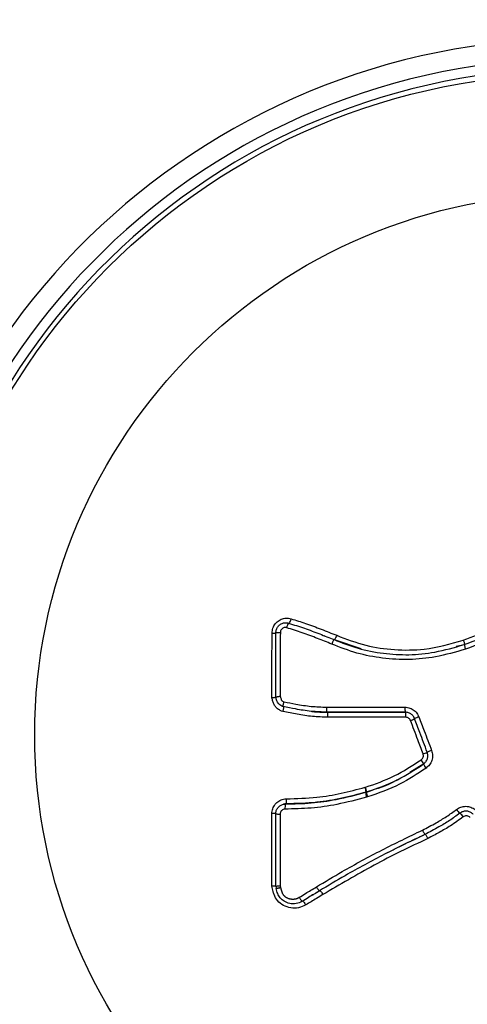
# Model space of a CAD drawing. Units: millimetres. Extents: x -6280 to 8341, y -7016 to 6508.
# Drawn here: x -4836 to -4791, y -4783 to -4684 of the extents above; entities that cross this region are included whole.
import ezdxf

# ---------------------------------------------------------------- set-up
doc = ezdxf.new("R2010")
doc.units = ezdxf.units.MM
doc.layers.add('SLD-0', color=179, linetype='Continuous')

msp = doc.modelspace()

# ---------------------------------------------------------------- linework, layer by layer
at = {"layer": 'SLD-0', "color": 7, "linetype": 'Continuous', "lineweight": 25}
for p, q in [((-4810.007, -4746.033), (-4809.988, -4746.029)), ((-4810.006, -4746.036), (-4810.007, -4746.033)), ((-4809.988, -4746.029), (-4809.952, -4746.026)), ((-4809.952, -4746.026), (-4809.898, -4746.023)), ((-4809.898, -4746.023), (-4809.829, -4746.021)), ((-4809.829, -4746.021), (-4809.748, -4746.019)), ((-4809.748, -4746.019), (-4809.657, -4746.018)), ((-4809.657, -4746.018), (-4809.561, -4746.017)), ((-4805.117, -4746.352), (-4805.163, -4746.334)), ((-4804.122, -4746.746), (-4804.165, -4746.729)), ((-4801.444, -4747.658), (-4804.122, -4746.746)), ((-4791.055, -4747.248), (-4791.881, -4747.435)), ((-4806.147, -4753.973), (-4806.1, -4753.977)), ((-4804.816, -4754.029), (-4804.861, -4754.025)), ((-4795.147, -4759.225), (-4796.563, -4760.076)), ((-4801.039, -4761.579), (-4801.004, -4761.569)), ((-4800.986, -4762.082), (-4800.916, -4762.061)), ((-4809.202, -4763.27), (-4809.256, -4763.282)), ((-4808.987, -4763.244), (-4809.041, -4763.257)), ((-4800.79, -4762.545), (-4800.896, -4762.577)), ((-4810.025, -4764.253), (-4810.026, -4764.256)), ((-4810.026, -4764.256), (-4810.008, -4764.259)), ((-4810.008, -4764.259), (-4809.971, -4764.262)), ((-4809.971, -4764.262), (-4809.917, -4764.264)), ((-4809.917, -4764.264), (-4809.848, -4764.266)), ((-4809.848, -4764.266), (-4809.767, -4764.267)), ((-4809.767, -4764.267), (-4809.677, -4764.268)), ((-4809.677, -4764.268), (-4809.581, -4764.269)), ((-4792.286, -4764.743), (-4792.264, -4764.728)), ((-4805.916, -4772.164), (-4805.588, -4771.965)), ((-4805.588, -4771.965), (-4805.634, -4771.993)), ((-4806.359, -4772.434), (-4806.311, -4772.405))]:
    msp.add_line(p, q, dxfattribs=at)
for radius in [66.5, 54.415]:
    msp.add_circle((-4779.832, -4756.306), radius, dxfattribs=at)
for centre, radius, start, end in [((-4779.832, -4756.31), 115, 105.19909, 179.25279), ((-4779.832, -4756.31), 70, 1.22786, 178.77214), ((-4779.832, -4756.31), 68, 1.26398, 178.73602), ((-4779.832, -4756.31), 67, 1.28285, 178.71715), ((-4809.608, -4744.435), 1.144, 324.64957, 349.771), ((-4807.791, -4745.74), 1.149, 144.69015, 169.7852), ((-4810.342, -4739.875), 6.201, 269.51598, 273.19226), ((-4794.899, -4753.652), 2.138, 176.59948, 190.18894), ((-4799.067, -4754.412), 2.128, 356.60396, 10.20942), ((-4794.35, -4758.255), 3.969, 108.82176, 115.67333), ((-4798.856, -4748.291), 6.987, 289.90094, 293.5688), ((-4779.832, -4756.31), 66.5, 180.01394, 0), ((-4779.832, -4756.31), 115, 180.74783, 359.25279), ((-4779.832, -4756.31), 70, 181.22786, 358.77214), ((-4779.832, -4756.31), 68, 181.26398, 358.73602), ((-4779.832, -4756.31), 67, 181.28285, 358.71715), ((-4801.139, -4742.322), 16.965, 290.44086, 291.94181), ((-4791.702, -4765.284), 7.87, 109.73251, 113.18552), ((-4797.205, -4760.186), 2.271, 25.03481, 37.38479), ((-4793.105, -4758.262), 2.283, 205.05628, 217.38793), ((-4802.583, -4762.117), 1.635, 1.56649, 19.18544), ((-4802.481, -4762.21), 1.61, 5.67208, 23.46342), ((-4799.344, -4762.037), 1.643, 181.59238, 199.19122), ((-4799.306, -4761.9), 1.618, 185.69848, 203.46878), ((-4807.741, -4763.634), 1.354, 163.80586, 185.74203), ((-4810.282, -4762.868), 1.348, 343.77781, 5.73278), ((-4810.372, -4771.866), 7.64, 87.27403, 90.31783), ((-4789.77, -4762.332), 2.558, 215.29397, 226.58742), ((-4793.257, -4766.026), 2.545, 35.29164, 46.59963)]:
    msp.add_arc(centre, radius, start, end, dxfattribs=at)
for points, knots in [([(-4791.171, -4746.782), (-4790.238, -4746.425), (-4788.292, -4745.68), (-4785.421, -4744.295), (-4783.585, -4743.116), (-4782.663, -4742.524)], [0, 0, 0, 0, 0.314258, 0.65549, 1, 1, 1, 1]), ([(-4791.075, -4747.232), (-4790.022, -4746.828), (-4787.932, -4746.028), (-4785.02, -4744.582), (-4783.242, -4743.436), (-4782.396, -4742.891)], [0, 0, 0, 0, 0.347793, 0.690054, 1, 1, 1, 1]), ([(-4782.126, -4743.286), (-4782.982, -4743.837), (-4784.787, -4745), (-4787.75, -4746.472), (-4789.881, -4747.287), (-4790.958, -4747.699)], [0, 0, 0, 0, 0.308477, 0.650619, 1, 1, 1, 1]), ([(-4810.394, -4746.076), (-4810.378, -4745.908), (-4810.344, -4745.571), (-4810.086, -4745.123), (-4809.707, -4744.782), (-4809.235, -4744.588), (-4808.808, -4744.56), (-4808.564, -4744.618), (-4808.482, -4744.638)], [0, 0, 0, 0, 0.181652, 0.363305, 0.544955, 0.726604, 0.908254, 1, 1, 1, 1]), ([(-4808.482, -4744.638), (-4807.994, -4744.79), (-4806.974, -4745.109), (-4805.45, -4745.682), (-4804.413, -4746.094), (-4803.893, -4746.3)], [0, 0, 0, 0, 0.31429, 0.656874, 1, 1, 1, 1]), ([(-4810.006, -4746.036), (-4809.994, -4745.924), (-4809.972, -4745.699), (-4809.8, -4745.4), (-4809.546, -4745.172), (-4809.231, -4745.043), (-4808.946, -4745.024), (-4808.783, -4745.063), (-4808.728, -4745.076)], [0, 0, 0, 0, 0.181661, 0.363323, 0.544983, 0.726641, 0.9083, 1, 1, 1, 1]), ([(-4808.922, -4745.536), (-4808.949, -4745.53), (-4809.031, -4745.51), (-4809.174, -4745.52), (-4809.331, -4745.584), (-4809.458, -4745.699), (-4809.544, -4745.848), (-4809.556, -4745.961), (-4809.561, -4746.017)], [0, 0, 0, 0, 0.091701, 0.273359, 0.455017, 0.636677, 0.818338, 1, 1, 1, 1]), ([(-4804.394, -4747.177), (-4804.871, -4746.988), (-4805.856, -4746.597), (-4807.358, -4746.027), (-4808.4, -4745.7), (-4808.922, -4745.536)], [0, 0, 0, 0, 0.319525, 0.659519, 1, 1, 1, 1]), ([(-4808.728, -4745.076), (-4808.2, -4745.242), (-4807.146, -4745.573), (-4805.633, -4746.147), (-4804.643, -4746.539), (-4804.165, -4746.729)], [0, 0, 0, 0, 0.342626, 0.682529, 1, 1, 1, 1]), ([(-4810.408, -4752.575), (-4810.408, -4752.405), (-4810.406, -4751.236), (-4810.401, -4749.07), (-4810.397, -4747.074), (-4810.394, -4746.076)], [0, 0, 0, 0, 0.07848, 0.53924, 1, 1, 1, 1]), ([(-4810.019, -4752.496), (-4810.019, -4752.342), (-4810.017, -4751.189), (-4810.012, -4749.035), (-4810.008, -4747.036), (-4810.006, -4746.036)], [0, 0, 0, 0, 0.071363, 0.535685, 1, 1, 1, 1]), ([(-4809.561, -4746.017), (-4809.563, -4747.019), (-4809.567, -4749.022), (-4809.573, -4751.157), (-4809.574, -4752.291), (-4809.575, -4752.423)], [0, 0, 0, 0, 0.4691063, 0.9382127, 1, 1, 1, 1]), ([(-4803.893, -4746.3), (-4802.929, -4746.672), (-4801.059, -4747.394), (-4798.069, -4747.803), (-4794.736, -4747.792), (-4792.469, -4747.151), (-4791.17, -4746.784)], [0, 0, 0, 0, 0.2377741, 0.4611831, 0.6912238, 1, 1, 1, 1]), ([(-4804.165, -4746.729), (-4804.174, -4746.734), (-4804.191, -4746.743), (-4804.248, -4746.845), (-4804.319, -4746.995), (-4804.369, -4747.117), (-4804.394, -4747.177)], [0, 0, 0, 0, 0.25, 0.5, 0.75, 1, 1, 1, 1]), ([(-4790.959, -4747.697), (-4791.957, -4747.983), (-4793.801, -4748.511), (-4796.618, -4748.804), (-4799.274, -4748.644), (-4801.913, -4748.155), (-4803.561, -4747.506), (-4804.394, -4747.177)], [0, 0, 0, 0, 0.225714, 0.417165, 0.613658, 0.804705, 1, 1, 1, 1]), ([(-4804.165, -4746.729), (-4803.37, -4747.044), (-4801.765, -4747.679), (-4799.22, -4748.155), (-4796.626, -4748.315), (-4793.879, -4748.037), (-4792.057, -4747.514), (-4791.075, -4747.232)], [0, 0, 0, 0, 0.191528, 0.386252, 0.576953, 0.772084, 1, 1, 1, 1]), ([(-4791.171, -4746.782), (-4791.154, -4746.831), (-4791.115, -4746.937), (-4791.078, -4747.06), (-4791.056, -4747.146), (-4791.046, -4747.201), (-4791.043, -4747.24), (-4791.051, -4747.245), (-4791.055, -4747.248)], [0, 0, 0, 0, 0.198705, 0.431047, 0.560487, 0.698457, 0.84496, 1, 1, 1, 1]), ([(-4810.408, -4752.575), (-4810.405, -4752.575), (-4810.367, -4752.57), (-4810.275, -4752.557), (-4810.147, -4752.539), (-4810.045, -4752.523), (-4810.017, -4752.517), (-4810.007, -4752.515)], [0, 0, 0, 0, 0.016487, 0.214555, 0.530485, 0.84389, 1, 1, 1, 1]), ([(-4809.301, -4753.96), (-4809.389, -4753.927), (-4809.61, -4753.844), (-4809.893, -4753.669), (-4810.113, -4753.398), (-4810.229, -4753.163), (-4810.329, -4752.881), (-4810.375, -4752.7), (-4810.408, -4752.575)], [0, 0, 0, 0, 0.151254, 0.378166, 0.521813, 0.703212, 0.793395, 1, 1, 1, 1]), ([(-4810.019, -4752.496), (-4810.02, -4752.495), (-4810.021, -4752.492), (-4809.952, -4752.479), (-4809.84, -4752.46), (-4809.708, -4752.441), (-4809.616, -4752.429), (-4809.577, -4752.424), (-4809.575, -4752.423)], [0, 0, 0, 0, 0.212157, 0.424286, 0.637211, 0.851848, 0.988854, 1, 1, 1, 1]), ([(-4809.267, -4753.468), (-4809.268, -4753.468), (-4809.288, -4753.46), (-4809.371, -4753.428), (-4809.531, -4753.364), (-4809.689, -4753.253), (-4809.817, -4753.084), (-4809.899, -4752.908), (-4809.954, -4752.734), (-4809.99, -4752.604), (-4810.008, -4752.536), (-4810.019, -4752.496)], [0, 0, 0, 0, 0.000046, 0.051253, 0.204667, 0.3966, 0.485779, 0.690794, 0.838507, 0.904565, 1, 1, 1, 1]), ([(-4809.575, -4752.423), (-4809.57, -4752.441), (-4809.558, -4752.484), (-4809.533, -4752.577), (-4809.494, -4752.7), (-4809.447, -4752.807), (-4809.394, -4752.882), (-4809.316, -4752.928), (-4809.24, -4752.957), (-4809.187, -4752.978), (-4809.181, -4752.98)], [0, 0, 0, 0, 0.0764591, 0.1821955, 0.3938766, 0.6073776, 0.6608543, 0.7664235, 0.9698843, 1, 1, 1, 1]), ([(-4809.301, -4753.96), (-4809.3, -4753.956), (-4809.29, -4753.92), (-4809.265, -4753.831), (-4809.233, -4753.698), (-4809.21, -4753.575), (-4809.202, -4753.491), (-4809.211, -4753.479), (-4809.215, -4753.473)], [0, 0, 0, 0, 0.014064, 0.142666, 0.357687, 0.572008, 0.785998, 1, 1, 1, 1]), ([(-4809.267, -4753.468), (-4809.272, -4753.462), (-4809.281, -4753.451), (-4809.272, -4753.367), (-4809.249, -4753.244), (-4809.217, -4753.11), (-4809.192, -4753.02), (-4809.182, -4752.984), (-4809.181, -4752.98)], [0, 0, 0, 0, 0.2135, 0.42699, 0.640802, 0.855313, 0.986155, 1, 1, 1, 1]), ([(-4804.861, -4754.025), (-4805.397, -4754.01), (-4806.465, -4753.979), (-4807.931, -4753.734), (-4808.86, -4753.549), (-4809.267, -4753.468)], [0, 0, 0, 0, 0.361065, 0.719281, 1, 1, 1, 1]), ([(-4809.181, -4752.98), (-4808.789, -4753.058), (-4807.887, -4753.237), (-4806.465, -4753.475), (-4805.424, -4753.505), (-4804.905, -4753.52)], [0, 0, 0, 0, 0.277992, 0.639536, 1, 1, 1, 1]), ([(-4804.905, -4753.52), (-4803.907, -4753.521), (-4802.097, -4753.522), (-4799.472, -4753.524), (-4797.846, -4753.525), (-4797.033, -4753.526)], [0, 0, 0, 0, 0.38072, 0.690348, 1, 1, 1, 1]), ([(-4797.033, -4753.526), (-4796.864, -4753.542), (-4796.526, -4753.576), (-4796.08, -4753.836), (-4795.78, -4754.163), (-4795.671, -4754.408), (-4795.631, -4754.498)], [0, 0, 0, 0, 0.278789, 0.557578, 0.836366, 1, 1, 1, 1]), ([(-4804.777, -4754.532), (-4805.296, -4754.518), (-4806.334, -4754.49), (-4807.841, -4754.25), (-4808.825, -4754.054), (-4809.301, -4753.96)], [0, 0, 0, 0, 0.340453, 0.680938, 1, 1, 1, 1]), ([(-4806.399, -4753.945), (-4806.376, -4753.949), (-4805.853, -4754.025), (-4805.323, -4754.027), (-4804.816, -4754.029)], [0, 0, 0, 0, 0.045706, 1, 1, 1, 1]), ([(-4797.003, -4754.03), (-4797.815, -4754.03), (-4799.438, -4754.029), (-4802.058, -4754.027), (-4803.865, -4754.026), (-4804.861, -4754.025)], [0, 0, 0, 0, 0.309651, 0.619283, 1, 1, 1, 1]), ([(-4804.816, -4754.029), (-4804.009, -4754.03), (-4802.393, -4754.031), (-4799.779, -4754.033), (-4797.971, -4754.034), (-4796.973, -4754.035)], [0, 0, 0, 0, 0.309288, 0.618549, 1, 1, 1, 1]), ([(-4796.943, -4754.538), (-4797.94, -4754.537), (-4799.744, -4754.536), (-4802.355, -4754.534), (-4803.969, -4754.533), (-4804.777, -4754.532)], [0, 0, 0, 0, 0.381223, 0.690301, 1, 1, 1, 1]), ([(-4796.07, -4754.678), (-4796.096, -4754.617), (-4796.169, -4754.455), (-4796.368, -4754.237), (-4796.666, -4754.064), (-4796.89, -4754.042), (-4797.003, -4754.03)], [0, 0, 0, 0, 0.163634, 0.442422, 0.721211, 1, 1, 1, 1]), ([(-4796.478, -4754.861), (-4796.491, -4754.831), (-4796.527, -4754.749), (-4796.627, -4754.641), (-4796.775, -4754.554), (-4796.887, -4754.543), (-4796.943, -4754.538)], [0, 0, 0, 0, 0.163634, 0.442422, 0.721211, 1, 1, 1, 1]), ([(-4795.631, -4754.498), (-4795.454, -4754.967), (-4795.031, -4756.093), (-4794.607, -4757.219), (-4794.359, -4757.876)], [0, 0, 0, 0, 0.41627, 1, 1, 1, 1]), ([(-4795.214, -4758.218), (-4795.39, -4757.751), (-4795.812, -4756.632), (-4796.233, -4755.513), (-4796.478, -4754.861)], [0, 0, 0, 0, 0.417344, 1, 1, 1, 1]), ([(-4794.801, -4758.05), (-4795.048, -4757.394), (-4795.471, -4756.269), (-4795.894, -4755.146), (-4796.07, -4754.678)], [0, 0, 0, 0, 0.583739, 1, 1, 1, 1]), ([(-4795.4, -4758.807), (-4795.359, -4758.773), (-4795.274, -4758.702), (-4795.199, -4758.551), (-4795.17, -4758.382), (-4795.2, -4758.273), (-4795.214, -4758.218)], [0, 0, 0, 0, 0.24132, 0.494212, 0.747106, 1, 1, 1, 1]), ([(-4795.173, -4759.229), (-4795.09, -4759.16), (-4794.92, -4759.02), (-4794.769, -4758.717), (-4794.713, -4758.377), (-4794.771, -4758.159), (-4794.801, -4758.05)], [0, 0, 0, 0, 0.241309, 0.494205, 0.747102, 1, 1, 1, 1]), ([(-4794.359, -4757.876), (-4794.315, -4758.04), (-4794.227, -4758.369), (-4794.312, -4758.879), (-4794.539, -4759.334), (-4794.794, -4759.545), (-4794.919, -4759.648)], [0, 0, 0, 0, 0.252898, 0.505795, 0.758692, 1, 1, 1, 1]), ([(-4801.004, -4761.569), (-4800.023, -4761.233), (-4798.039, -4760.552), (-4796.287, -4759.393), (-4795.4, -4758.807)], [0, 0, 0, 0, 0.4941876, 1, 1, 1, 1]), ([(-4800.916, -4762.061), (-4799.845, -4761.69), (-4797.813, -4760.986), (-4796.021, -4759.793), (-4795.173, -4759.229)], [0, 0, 0, 0, 0.526917, 1, 1, 1, 1]), ([(-4794.919, -4759.648), (-4795.787, -4760.225), (-4797.619, -4761.444), (-4799.697, -4762.165), (-4800.79, -4762.545)], [0, 0, 0, 0, 0.47354, 1, 1, 1, 1]), ([(-4797.818, -4760.831), (-4797.857, -4760.855), (-4798.797, -4761.425), (-4799.86, -4761.744), (-4800.879, -4762.051)], [0, 0, 0, 0, 0.040804, 1, 1, 1, 1]), ([(-4809.041, -4763.257), (-4808.179, -4763.24), (-4806.467, -4763.207), (-4803.765, -4762.815), (-4801.965, -4762.34), (-4800.986, -4762.082)], [0, 0, 0, 0, 0.316941, 0.628826, 1, 1, 1, 1]), ([(-4800.949, -4762.072), (-4801.759, -4762.287), (-4803.383, -4762.717), (-4806.069, -4763.177), (-4807.949, -4763.22), (-4808.987, -4763.244)], [0, 0, 0, 0, 0.308215, 0.617711, 1, 1, 1, 1]), ([(-4808.94, -4762.733), (-4807.92, -4762.71), (-4806.078, -4762.667), (-4803.438, -4762.215), (-4801.841, -4761.792), (-4801.039, -4761.579)], [0, 0, 0, 0, 0.381931, 0.689782, 1, 1, 1, 1]), ([(-4810.414, -4764.225), (-4810.397, -4764.057), (-4810.365, -4763.721), (-4810.108, -4763.273), (-4809.73, -4762.936), (-4809.316, -4762.76), (-4809.045, -4762.74), (-4808.94, -4762.733)], [0, 0, 0, 0, 0.21612, 0.432239, 0.648358, 0.864475, 1, 1, 1, 1]), ([(-4810.025, -4764.253), (-4810.014, -4764.141), (-4809.992, -4763.916), (-4809.821, -4763.617), (-4809.568, -4763.392), (-4809.292, -4763.274), (-4809.111, -4763.262), (-4809.041, -4763.257)], [0, 0, 0, 0, 0.216117, 0.432234, 0.64835, 0.864465, 1, 1, 1, 1]), ([(-4808.987, -4763.244), (-4809.059, -4763.243), (-4809.133, -4763.242), (-4809.199, -4763.27), (-4809.201, -4763.271)], [0, 0, 0, 0, 0.969309, 1, 1, 1, 1]), ([(-4800.896, -4762.577), (-4801.886, -4762.838), (-4803.718, -4763.32), (-4806.466, -4763.719), (-4808.211, -4763.753), (-4809.088, -4763.77)], [0, 0, 0, 0, 0.369457, 0.683078, 1, 1, 1, 1]), ([(-4810.405, -4771.526), (-4810.406, -4771.088), (-4810.409, -4769.652), (-4810.413, -4767.219), (-4810.414, -4765.223), (-4810.414, -4764.225)], [0, 0, 0, 0, 0.180296, 0.590148, 1, 1, 1, 1]), ([(-4810.016, -4771.532), (-4810.017, -4771.104), (-4810.02, -4769.678), (-4810.024, -4767.252), (-4810.025, -4765.253), (-4810.025, -4764.253)], [0, 0, 0, 0, 0.176339, 0.588172, 1, 1, 1, 1]), ([(-4809.088, -4763.77), (-4809.123, -4763.772), (-4809.214, -4763.779), (-4809.352, -4763.838), (-4809.479, -4763.95), (-4809.564, -4764.1), (-4809.575, -4764.213), (-4809.581, -4764.269)], [0, 0, 0, 0, 0.135536, 0.351651, 0.567766, 0.783883, 1, 1, 1, 1]), ([(-4809.581, -4764.269), (-4809.581, -4765.27), (-4809.58, -4767.273), (-4809.576, -4769.687), (-4809.573, -4771.099), (-4809.572, -4771.51)], [0, 0, 0, 0, 0.414718, 0.829435, 1, 1, 1, 1]), ([(-4795.285, -4765.896), (-4794.825, -4765.651), (-4794.004, -4765.215), (-4792.846, -4764.539), (-4792.187, -4764.053), (-4791.857, -4763.81)], [0, 0, 0, 0, 0.389644, 0.694057, 1, 1, 1, 1]), ([(-4791.527, -4764.19), (-4791.869, -4764.442), (-4792.547, -4764.942), (-4793.728, -4765.632), (-4794.56, -4766.074), (-4795.024, -4766.321)], [0, 0, 0, 0, 0.310479, 0.615504, 1, 1, 1, 1]), ([(-4791.857, -4763.81), (-4791.714, -4763.719), (-4791.428, -4763.537), (-4790.915, -4763.463), (-4790.412, -4763.554), (-4790.043, -4763.758), (-4789.872, -4763.93), (-4789.82, -4763.983)], [0, 0, 0, 0, 0.2251257, 0.4502514, 0.6753758, 0.9004997, 1, 1, 1, 1]), ([(-4790.171, -4764.305), (-4790.206, -4764.27), (-4790.32, -4764.155), (-4790.566, -4764.019), (-4790.9, -4763.959), (-4791.242, -4764.008), (-4791.432, -4764.129), (-4791.527, -4764.19)], [0, 0, 0, 0, 0.099501, 0.324625, 0.549748, 0.774874, 1, 1, 1, 1]), ([(-4790.502, -4764.613), (-4790.52, -4764.596), (-4790.577, -4764.539), (-4790.699, -4764.471), (-4790.866, -4764.441), (-4791.037, -4764.465), (-4791.132, -4764.526), (-4791.179, -4764.556)], [0, 0, 0, 0, 0.099434, 0.324574, 0.549715, 0.774858, 1, 1, 1, 1]), ([(-4791.179, -4764.556), (-4791.601, -4764.863), (-4792.373, -4765.426), (-4793.584, -4766.114), (-4794.352, -4766.522), (-4794.736, -4766.726)], [0, 0, 0, 0, 0.37454, 0.687001, 1, 1, 1, 1]), ([(-4805.937, -4771.591), (-4805.075, -4771.075), (-4802.916, -4769.784), (-4799.378, -4767.856), (-4796.648, -4766.548), (-4795.286, -4765.896)], [0, 0, 0, 0, 0.249817, 0.625425, 1, 1, 1, 1]), ([(-4795.024, -4766.321), (-4796.386, -4766.973), (-4799.105, -4768.275), (-4802.63, -4770.196), (-4804.776, -4771.479), (-4805.634, -4771.993)], [0, 0, 0, 0, 0.375795, 0.750395, 1, 1, 1, 1]), ([(-4798.751, -4768.146), (-4798.409, -4767.967), (-4797.174, -4767.323), (-4795.911, -4766.731), (-4794.997, -4766.303)], [0, 0, 0, 0, 0.276482, 1, 1, 1, 1]), ([(-4794.736, -4766.726), (-4795.65, -4767.16), (-4797.471, -4768.023), (-4801.018, -4769.854), (-4803.582, -4771.363), (-4805.282, -4772.363)], [0, 0, 0, 0, 0.253302, 0.50477, 1, 1, 1, 1]), ([(-4810.016, -4771.499), (-4810.023, -4771.498), (-4810.049, -4771.498), (-4810.145, -4771.504), (-4810.273, -4771.514), (-4810.365, -4771.522), (-4810.402, -4771.526), (-4810.405, -4771.526)], [0, 0, 0, 0, 0.107183, 0.440752, 0.775927, 0.980105, 1, 1, 1, 1]), ([(-4807.003, -4773.408), (-4807.243, -4773.522), (-4807.719, -4773.747), (-4808.52, -4773.742), (-4809.259, -4773.492), (-4809.863, -4773.023), (-4810.16, -4772.483), (-4810.312, -4771.983), (-4810.37, -4771.7), (-4810.405, -4771.526)], [0, 0, 0, 0, 0.169345, 0.336568, 0.50033, 0.665192, 0.814446, 0.886627, 1, 1, 1, 1]), ([(-4810.019, -4771.535), (-4810.017, -4771.546), (-4809.999, -4771.631), (-4809.981, -4771.716), (-4809.965, -4771.791)], [0, 0, 0, 0, 0.122234, 1, 1, 1, 1]), ([(-4809.572, -4771.51), (-4809.575, -4771.51), (-4809.613, -4771.514), (-4809.705, -4771.523), (-4809.836, -4771.533), (-4809.948, -4771.539), (-4810.012, -4771.54), (-4810.013, -4771.536), (-4810.013, -4771.534)], [0, 0, 0, 0, 0.0137133, 0.1573517, 0.3889804, 0.6195029, 0.8495061, 1, 1, 1, 1]), ([(-4809.535, -4771.684), (-4809.598, -4771.697), (-4809.724, -4771.724), (-4809.872, -4771.751), (-4809.967, -4771.766), (-4809.968, -4771.762), (-4809.968, -4771.76)], [0, 0, 0, 0, 0.249998, 0.499776, 0.749442, 1, 1, 1, 1]), ([(-4809.535, -4771.684), (-4809.598, -4771.698), (-4809.724, -4771.726), (-4809.872, -4771.755), (-4809.966, -4771.771), (-4809.967, -4771.767), (-4809.967, -4771.765)], [0, 0, 0, 0, 0.249998, 0.499776, 0.749442, 1, 1, 1, 1]), ([(-4807.359, -4773.041), (-4807.359, -4773.041), (-4807.547, -4773.148), (-4807.961, -4773.311), (-4808.61, -4773.293), (-4809.166, -4773.077), (-4809.594, -4772.73), (-4809.847, -4772.269), (-4809.927, -4771.934), (-4809.967, -4771.765)], [0, 0, 0, 0, 0.000017, 0.18928, 0.379279, 0.553428, 0.700911, 0.848961, 1, 1, 1, 1]), ([(-4809.572, -4771.51), (-4809.562, -4771.559), (-4809.55, -4771.617), (-4809.537, -4771.675), (-4809.535, -4771.684)], [0, 0, 0, 0, 0.838124, 1, 1, 1, 1]), ([(-4809.535, -4771.684), (-4809.529, -4771.71), (-4809.522, -4771.744), (-4809.48, -4771.92), (-4809.436, -4772.076), (-4809.369, -4772.218), (-4809.314, -4772.33), (-4809.239, -4772.43), (-4809.139, -4772.52), (-4809.118, -4772.539), (-4809.089, -4772.561), (-4809.058, -4772.584), (-4809.014, -4772.615), (-4808.965, -4772.645), (-4808.896, -4772.683), (-4808.799, -4772.728), (-4808.698, -4772.763), (-4808.609, -4772.787), (-4808.532, -4772.804), (-4808.433, -4772.817), (-4808.348, -4772.822), (-4808.262, -4772.821), (-4808.198, -4772.817), (-4808.138, -4772.81), (-4808.092, -4772.803), (-4808.047, -4772.794), (-4808.006, -4772.784), (-4807.964, -4772.773), (-4807.913, -4772.758), (-4807.863, -4772.739), (-4807.821, -4772.722), (-4807.791, -4772.708), (-4807.763, -4772.694), (-4807.741, -4772.683), (-4807.722, -4772.672), (-4807.696, -4772.658), (-4807.676, -4772.647), (-4807.662, -4772.639)], [0, 0, 0, 0, 0.03177, 0.040257, 0.215156, 0.222442, 0.226685, 0.362373, 0.365882, 0.387101, 0.395588, 0.408319, 0.433782, 0.459244, 0.476218, 0.527142, 0.586554, 0.603528, 0.637478, 0.679914, 0.722351, 0.739325, 0.781762, 0.798737, 0.811468, 0.83693, 0.853904, 0.862392, 0.887854, 0.91756, 0.926047, 0.943022, 0.955753, 0.96424, 0.972728, 0.981215, 1, 1, 1, 1]), ([(-4807.662, -4772.639), (-4807.451, -4772.511), (-4807.058, -4772.273), (-4806.483, -4771.924), (-4806.12, -4771.702), (-4805.937, -4771.591)], [0, 0, 0, 0, 0.367093, 0.682625, 1, 1, 1, 1]), ([(-4805.634, -4771.993), (-4805.815, -4772.103), (-4806.177, -4772.324), (-4806.752, -4772.673), (-4807.147, -4772.912), (-4807.359, -4773.041)], [0, 0, 0, 0, 0.315135, 0.630268, 1, 1, 1, 1]), ([(-4805.282, -4772.363), (-4805.494, -4772.492), (-4805.887, -4772.731), (-4806.46, -4773.08), (-4806.822, -4773.299), (-4807.003, -4773.408)], [0, 0, 0, 0, 0.369832, 0.684915, 1, 1, 1, 1]), ([(-4806.311, -4772.405), (-4806.282, -4772.388), (-4806.246, -4772.365), (-4806.21, -4772.343), (-4806.202, -4772.339)], [0, 0, 0, 0, 0.794335, 1, 1, 1, 1]), ([(-4807.662, -4772.639), (-4807.658, -4772.647), (-4807.639, -4772.679), (-4807.59, -4772.758), (-4807.518, -4772.869), (-4807.443, -4772.971), (-4807.384, -4773.037), (-4807.368, -4773.039), (-4807.359, -4773.041)], [0, 0, 0, 0, 0.0357754, 0.1423919, 0.3568094, 0.5712111, 0.7856054, 1, 1, 1, 1])]:
    msp.add_open_spline(points, degree=3, knots=knots, dxfattribs=at)
for points in [[(-4803.893, -4746.3), (-4803.918, -4746.36), (-4803.968, -4746.481), (-4804.04, -4746.63), (-4804.097, -4746.732), (-4804.114, -4746.741), (-4804.122, -4746.746)], [(-4791.075, -4747.232), (-4791.075, -4747.237), (-4791.076, -4747.247), (-4791.051, -4747.354), (-4791.011, -4747.51), (-4790.976, -4747.636), (-4790.958, -4747.699)], [(-4804.861, -4754.025), (-4804.867, -4754.017), (-4804.879, -4754.001), (-4804.893, -4753.884), (-4804.903, -4753.717), (-4804.904, -4753.586), (-4804.905, -4753.52)], [(-4804.777, -4754.532), (-4804.777, -4754.467), (-4804.777, -4754.336), (-4804.786, -4754.17), (-4804.799, -4754.053), (-4804.811, -4754.037), (-4804.816, -4754.029)], [(-4795.285, -4765.896), (-4795.254, -4765.954), (-4795.192, -4766.069), (-4795.108, -4766.211), (-4795.045, -4766.308), (-4795.031, -4766.316), (-4795.024, -4766.321)], [(-4794.997, -4766.303), (-4794.99, -4766.307), (-4794.975, -4766.316), (-4794.912, -4766.412), (-4794.829, -4766.553), (-4794.767, -4766.668), (-4794.736, -4766.726)], [(-4809.967, -4771.765), (-4809.968, -4771.763), (-4809.968, -4771.762), (-4809.968, -4771.76)], [(-4805.937, -4771.591), (-4805.903, -4771.647), (-4805.834, -4771.759), (-4805.738, -4771.894), (-4805.663, -4771.984), (-4805.644, -4771.99), (-4805.634, -4771.993)], [(-4805.588, -4771.965), (-4805.578, -4771.968), (-4805.558, -4771.973), (-4805.483, -4772.062), (-4805.386, -4772.197), (-4805.317, -4772.308), (-4805.282, -4772.363)], [(-4807.31, -4773.011), (-4807.3, -4773.014), (-4807.279, -4773.019), (-4807.204, -4773.107), (-4807.107, -4773.242), (-4807.038, -4773.353), (-4807.003, -4773.408)]]:
    msp.add_open_spline(points, degree=3, dxfattribs=at)

doc.saveas('drawing.dxf')
